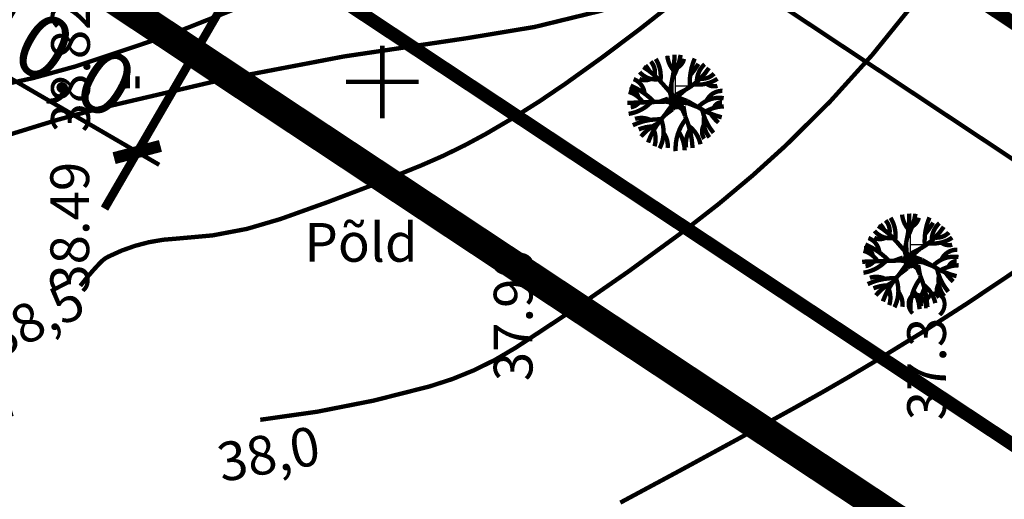
# Model space of a CAD drawing. Units: inches. Extents: x 155425 to 588525, y -152926 to 146754.
# Drawn here: x 203561 to 244237, y -50760 to -30933 of the extents above; entities that cross this region are included whole.
import ezdxf

# ---------------------------------------------------------------- set-up
doc = ezdxf.new("R2010")
doc.units = ezdxf.units.IN
doc.header["$MEASUREMENT"] = 0
for name, pattern in [('Dashed', [2500, 1500, -1000]), ('DASHEDX7', [5250, 3500, -1750]), ('Dot & Dashed', [6702.777624, 3527.777672, -1763.888836, 0, -1411.111116]), ('METSASIHT', [3.5, 1.25, -1, 1.25, 0]), ('Triple Dashed', [14463.888407, 5291.666508, -2116.666555, 1411.111116, -2116.666555, 1411.111116, -2116.666555])]:
    doc.linetypes.add(name, pattern=pattern)
for name, color, linetype in [('Ala piir', 7, 'Continuous'), ('ASFBET', 7, 'Continuous'), ('DP ehitusala', 7, 'Continuous'), ('DP Liiklus', 7, 'Continuous'), ('DP MÕÕDUD', 7, 'Continuous'), ('DP teekaitsevöönd', 7, 'Continuous'), ('Haljastus', 7, 'Continuous'), ('HOONED', 7, 'Continuous'), ('HORISONTAAL', 7, 'Continuous'), ('KORGUS', 7, 'Continuous'), ('Krundid', 7, 'Continuous'), ('RISTID', 7, 'Continuous'), ('TJ-MÄRKUSED', 7, 'Continuous')]:
    doc.layers.add(name, color=color, linetype=linetype)
doc.styles.add('GENERATED_STYLE_2', font='ARIALI.TTF')
doc.styles.add('GENERATED_STYLE_9', font='romans.shx')
doc.styles.get("Standard").update_dxf_attribs({"font": 'txt', "bigfont": 'BIGFONT.SHX'})
doc.dimstyles.new('Dimstyle_0', dxfattribs={"dimtxt": 0.18, "dimasz": 1094.4, "dimexe": 0.18, "dimexo": 0.0625, "dimgap": 0.09, "dimtad": 0, "dimtih": 1, "dimtoh": 1, "dimdec": 4, "dimzin": 0, "dimdsep": 46, "dimcen": 0.09, "dimadec": 0, "dimazin": 0, "dimtfac": 1, "dimtdec": 4, "dimtmove": 0, "dimatfit": 3, "dimldrblk": 'ARROWHEAD_11', "dimfxl": 1, "dimtolj": 1, "dimtzin": 0, "dimarcsym": 0})
doc.dimstyles.new('Dimstyle_3', dxfattribs={"dimtxt": 2599.999905, "dimasz": 1330, "dimexe": 0.18, "dimexo": 1500, "dimgap": 0.09, "dimtad": 1, "dimdec": 1, "dimlfac": 0.001, "dimzin": 0, "dimdsep": 46, "dimtxsty": 'GENERATED_STYLE_2', "dimblk": 'ARROWHEAD_6', "dimblk1": 'ARROWHEAD_6', "dimblk2": 'ARROWHEAD_6', "dimcen": 0.09, "dimclrd": 251, "dimclre": 251, "dimclrt": 251, "dimadec": 0, "dimazin": 0, "dimtfac": 1, "dimtdec": 4, "dimtmove": 0, "dimatfit": 3, "dimfxl": 1, "dimtolj": 1, "dimtzin": 0, "dimarcsym": 0})
doc.dimstyles.new('Dimstyle_6', dxfattribs={"dimtxt": 2599.999905, "dimasz": 1330, "dimexe": 0.18, "dimexo": 4000, "dimgap": 0.09, "dimtad": 1, "dimdec": 1, "dimlfac": 0.001, "dimzin": 0, "dimdsep": 46, "dimtxsty": 'GENERATED_STYLE_2', "dimblk": 'ARROWHEAD_6', "dimblk1": 'ARROWHEAD_6', "dimblk2": 'ARROWHEAD_6', "dimcen": 0.09, "dimclrd": 251, "dimclre": 251, "dimclrt": 251, "dimadec": 0, "dimazin": 0, "dimtfac": 1, "dimtdec": 4, "dimtmove": 0, "dimatfit": 3, "dimfxl": 1, "dimtolj": 1, "dimtzin": 0, "dimarcsym": 0})
doc.dimstyles.new('Dimstyle_9', dxfattribs={"dimtxt": 2599.999905, "dimasz": 1330, "dimexe": 0.18, "dimexo": 4000, "dimgap": 0.09, "dimtad": 1, "dimdec": 1, "dimlfac": 0.001, "dimzin": 0, "dimdsep": 46, "dimtxsty": 'GENERATED_STYLE_2', "dimblk": 'ARROWHEAD_6', "dimblk1": 'ARROWHEAD_6', "dimblk2": 'ARROWHEAD_6', "dimcen": 0.09, "dimclrd": 251, "dimclre": 251, "dimclrt": 251, "dimadec": 0, "dimazin": 0, "dimtfac": 1, "dimtdec": 4, "dimtmove": 2, "dimatfit": 3, "dimfxl": 1, "dimtolj": 1, "dimtzin": 0, "dimarcsym": 0})

# ---------------------------------------------------------------- blocks, each defined once
blk = doc.blocks.new('Tree Pine 3D_68')
at = {"layer": 'DP Liiklus', "color": 0, "linetype": 'ByBlock', "const_width": 180}
for points in [[(-346, 1950, 0.159705), (-81, 1338)], [(-176, 798, 0.063837), (-50, 1994)], [(-132, 1002, 0.085388), (206, 1984)], [(-1081, 1307, 0.056794), (-1251, 1554)], [(-873, 1136, 0.250033), (-1029, 1709)], [(-632, 896, 0.181748), (-823, 1817)], [(72, 1458, 0.218868), (344, 1820)], [(787, 1833, 0.123617), (593, 656)], [(601, 1142, 0.044161), (938, 1614)], [(1196, 1597, 0.213097), (876, 873)], [(-1488, 1276, 0.259878), (-709, 979)], [(-536, 785, 0.082537), (-1336, 1482)], [(408, 542, 0.118314), (1376, 1444)], [(1011, 999, 0.233115), (1586, 1210)], [(-1285, 386, 0.286865), (-1736, 982)], [(-1497, 994, 0.248375), (-1027, 992)], [(743, 764, 0.182184), (1727, 998)], [(1273, 796, 0.248107), (1725, 706)], [(-1354, 21, 0.178985), (-1942, 455)], [(-1557, 250, 0.382524), (-1916, 556)], [(-886, 37, 0.102077), (-1863, 714)], [(1933, 494, 0.306082), (1278, 87)], [(-1942, -455, 0.16424), (-1008, 33)], [(-1856, -179, 0.201793), (-1512, 16)], [(1985, 195, 0.254301), (927, -180)], [(1912, 29, 0.325267), (1575, -210)], [(927, -180, 0.079309), (1904, -597)], [(1095, -279, 0.122564), (1564, -1238)], [(1990, -145, 0.125303), (1239, -354)], [(1444, -446, 0.060349), (1768, -818)], [(-598, -678, 0.120741), (-1768, -924)], [(-1048, -703, 0.188756), (-1677, -663)], [(-724, -842, 0.104623), (-1431, -1390)], [(-465, -524, 0.101962), (-1139, -1638)], [(-662, -1882, 0.213561), (-598, -678)], [(436, -655, 0.189152), (0, -1995)], [(700, -1868, 0.088559), (394, -552)], [(1176, -563, 0.212182), (1394, -1427)], [(-945, -973, 0.085997), (-1528, -1096)], [(-874, -1793, 0.174464), (-901, -1119)], [(-331, -1862, 0.190741), (-500, -1245)], [(374, -1960, 0.134646), (125, -1188)], [(583, -1107, 0.162891), (429, -1843)], [(1027, -1710, 0.183282), (539, -949)], [(1171, -905, 0.297759), (1179, -1481)]]:
    blk.add_lwpolyline(points, format="xyb", dxfattribs=at)
for points in [[(-536, 785), (-243, 452)], [(-243, 452), (-176, 798)], [(-166, 390), (-176, 798)], [(-243, 452), (-151, 123)], [(-21, 185), (-166, 390)], [(33, 345), (-21, 185)], [(33, 345), (408, 542)], [(118, 212), (173, 343)], [(388, 532), (173, 343)], [(-1995, 0), (-417, 52)], [(-677, 44), (-313, 174)], [(-417, 52), (-191, 17)], [(-313, 174), (-151, 123)], [(-191, 17), (-174, -122)], [(-122, -261), (17, -87)], [(17, -87), (275, -268)], [(319, -135), (87, 35)], [(87, 35), (514, -19)], [(481, 77), (118, 212)], [(927, -180), (481, 77)], [(514, -19), (927, -180)], [(-174, -122), (-465, -524)], [(-122, -261), (-465, -524)], [(275, -268), (390, -530)], [(319, -135), (394, -552)]]:
    blk.add_lwpolyline(points, dxfattribs=at)
blk = doc.blocks.new('ARROWHEAD_11')
at = {"color": 0, "linetype": 'Continuous'}
blk.add_line((0, 0), (-1, 0), dxfattribs=at)
at = {"color": 0, "linetype": 'Continuous', "const_width": 0.25}
blk.add_lwpolyline([(-0.125, 0, 1), (0.125, 0, 1)], format="xyb", close=True, dxfattribs=at)
blk = doc.blocks.new('*D85')
at = {"layer": 'DP MÕÕDUD', "color": 8, "linetype": 'Continuous', "const_width": 500}
for points in [[(194654, -27582), (192740, -28088)], [(200727, -31117), (198813, -31623)]]:
    blk.add_lwpolyline(points, dxfattribs=at)
at = {"layer": 'DP MÕÕDUD', "color": 251, "linetype": 'Continuous', "const_width": 180}
for points in [[(193697, -27835), (199770, -31370)], [(199109, -32504), (200524, -30074)], [(199770, -31370), (208418, -36404)]]:
    blk.add_lwpolyline(points, dxfattribs=at)
at = {"layer": 'DP MÕÕDUD', "color": 251, "insert": (196166, -25663), "char_height": 2600, "attachment_point": 1, "rotation": 329.7965}
blk.add_mtext('\\A1;{\\fArial|b0|i1|c0|p34;\\C251;7,0}', dxfattribs=at)
blk = doc.blocks.new('ARROWHEAD_6')
at = {"color": 0, "linetype": 'Continuous'}
for p, q in [((-0.5, -0.5), (0.5, 0.5)), ((0, 0), (-1, 0))]:
    blk.add_line(p, q, dxfattribs=at)
blk = doc.blocks.new('*D86')
at = {"layer": 'DP MÕÕDUD', "color": 8, "linetype": 'Continuous', "const_width": 500}
for points in [[(200727, -31117), (198813, -31623)], [(207461, -36657), (209375, -36151)]]:
    blk.add_lwpolyline(points, dxfattribs=at)
at = {"layer": 'DP MÕÕDUD', "color": 251, "linetype": 'Continuous', "const_width": 180}
for points in [[(199770, -31370), (208418, -36404)], [(207758, -37539), (209173, -35108)], [(208418, -36404), (209325, -36932)]]:
    blk.add_lwpolyline(points, dxfattribs=at)
at = {"layer": 'DP MÕÕDUD', "color": 251, "insert": (202674, -29451), "char_height": 2600, "attachment_point": 1, "rotation": 329.7965}
blk.add_mtext('\\A1;{\\fArial|b0|i1|c0|p34;\\C251;10,0}', dxfattribs=at)
blk = doc.blocks.new('*D97')
at = {"layer": 'DP MÕÕDUD', "color": 8, "linetype": 'Continuous', "const_width": 500}
for points in [[(185738, -37355), (183834, -37900)], [(201337, -47615), (203241, -47070)]]:
    blk.add_lwpolyline(points, dxfattribs=at)
at = {"layer": 'DP MÕÕDUD', "color": 251, "linetype": 'Continuous', "const_width": 180}
for points in [[(184786, -37627), (202289, -47343)], [(201652, -48490), (203017, -46031)], [(202289, -47343), (203207, -47852)]]:
    blk.add_lwpolyline(points, dxfattribs=at)
at = {"layer": 'DP MÕÕDUD', "color": 251, "insert": (192028, -38078), "char_height": 2600, "attachment_point": 1, "rotation": 330.9666}
blk.add_mtext('\\A1;{\\fArial|b0|i1|c0|p34;\\C251;20,0}', dxfattribs=at)
blk = doc.blocks.new('*D105')
at = {"layer": 'DP MÕÕDUD', "color": 251, "linetype": 'Continuous', "const_width": 180}
for points in [[(279213, -59688), (218128, -19134)], [(281425, -56356), (278487, -60782)], [(322726, -88577), (279213, -59688)], [(324938, -85244), (322000, -89670)], [(323600, -89158), (322726, -88577)]]:
    blk.add_lwpolyline(points, dxfattribs=at)
at = {"layer": 'DP MÕÕDUD', "color": 8, "linetype": 'Continuous', "const_width": 500}
for points in [[(278242, -59884), (280183, -59492)], [(321755, -88773), (323696, -88381)]]:
    blk.add_lwpolyline(points, dxfattribs=at)
at = {"layer": 'DP MÕÕDUD', "color": 251, "insert": (299803, -69614), "char_height": 2600, "attachment_point": 1, "rotation": 326.4196}
blk.add_mtext('\\A1;{\\fArial|b0|i1|c0|p34;\\C251;52,0}', dxfattribs=at)
blk = doc.blocks.new('*D106')
at = {"layer": 'DP MÕÕDUD', "color": 251, "linetype": 'Continuous', "const_width": 180}
for points in [[(218128, -19134), (209769, -13584)], [(220340, -15801), (217402, -20227)], [(279213, -59688), (218128, -19134)]]:
    blk.add_lwpolyline(points, dxfattribs=at)
at = {"layer": 'DP MÕÕDUD', "color": 8, "linetype": 'Continuous', "const_width": 500}
for points in [[(217157, -19330), (219098, -18938)], [(278242, -59884), (280183, -59492)]]:
    blk.add_lwpolyline(points, dxfattribs=at)
at = {"layer": 'DP MÕÕDUD', "color": 251, "insert": (247505, -34892), "char_height": 2600, "attachment_point": 1, "rotation": 326.4196}
blk.add_mtext('\\A1;{\\fArial|b0|i1|c0|p34;\\C251;73,4}', dxfattribs=at)
blk = doc.blocks.new('*D107')
at = {"layer": 'DP MÕÕDUD', "color": 251, "linetype": 'Continuous', "const_width": 180}
for points in [[(211982, -10252), (209043, -14678)], [(209769, -13584), (205966, -11059)], [(218128, -19134), (209769, -13584)]]:
    blk.add_lwpolyline(points, dxfattribs=at)
at = {"layer": 'DP MÕÕDUD', "color": 8, "linetype": 'Continuous', "const_width": 500}
for points in [[(208799, -13780), (210739, -13388)], [(217157, -19330), (219098, -18938)]]:
    blk.add_lwpolyline(points, dxfattribs=at)
at = {"layer": 'DP MÕÕDUD', "color": 251, "insert": (212783, -11840), "char_height": 2600, "attachment_point": 1, "rotation": 326.4196}
blk.add_mtext('\\A1;{\\fArial|b0|i1|c0|p34;\\C251;10,0}', dxfattribs=at)
blk = doc.blocks.new('*D108')
at = {"layer": 'DP MÕÕDUD', "color": 251, "linetype": 'Continuous', "const_width": 180}
for points in [[(208178, -7727), (205240, -12153)], [(205966, -11059), (205091, -10478)], [(209769, -13584), (205966, -11059)]]:
    blk.add_lwpolyline(points, dxfattribs=at)
at = {"layer": 'DP MÕÕDUD', "color": 8, "linetype": 'Continuous', "const_width": 500}
for points in [[(206936, -10863), (204995, -11255)], [(208799, -13780), (210739, -13388)]]:
    blk.add_lwpolyline(points, dxfattribs=at)
at = {"layer": 'DP MÕÕDUD', "color": 251, "insert": (203418, -6273), "char_height": 2600, "attachment_point": 1, "rotation": 326.4196}
blk.add_mtext('\\A1;{\\fArial|b0|i1|c0|p34;\\C251;4,6}', dxfattribs=at)
blk = doc.blocks.new('L_Tree Pine 3D_78_78')
at = {"layer": 'DP Liiklus', "color": 102, "linetype": 'Continuous'}
blk.add_blockref('Tree Pine 3D_68', (230660, -34372), dxfattribs=at)
at = {"layer": 'TJ-MÄRKUSED', "color": 5, "insert": (232360, -31134), "char_height": 3000, "attachment_point": 4}
blk.add_mtext('\\A1;{\\Ftxt.shx|c0;\\C5; }', dxfattribs=at)
at = {"layer": 'TJ-MÄRKUSED', "color": 161, "linetype": 'Continuous'}
blk.add_leader([(230660, -34372), (230660, -33665), (231160, -33665)], dimstyle='Dimstyle_0', dxfattribs=at)
blk = doc.blocks.new('L_Tree Pine 3D_79_79')
at = {"layer": 'DP Liiklus', "color": 102, "linetype": 'Continuous'}
blk.add_blockref('Tree Pine 3D_68', (240360, -40940), dxfattribs=at)
at = {"layer": 'TJ-MÄRKUSED', "color": 5, "insert": (242060, -37702), "char_height": 3000, "attachment_point": 4}
blk.add_mtext('\\A1;{\\Ftxt.shx|c0;\\C5; }', dxfattribs=at)
at = {"layer": 'TJ-MÄRKUSED', "color": 161, "linetype": 'Continuous'}
blk.add_leader([(240360, -40940), (240360, -40233), (240860, -40233)], dimstyle='Dimstyle_0', dxfattribs=at)

msp = doc.modelspace()

# ---------------------------------------------------------------- hatches: boundary and pattern name
at = {"layer": 'HOONED'}
h = msp.add_hatch(dxfattribs=at)
h.set_pattern_fill('LAUDIS_VERT', color=31, style=0, pattern_type=2)
h.set_pattern_definition([(90, (276187, -9397.43), (-250, 0), [])])
h.paths.add_polyline_path([(220731.44, -15212.07), (280837.39, -55116.81), (281816.37, -55766.76), (295819.72, -32549.9), (303820.39, -19324.51), (302570.69, -18533.5), (260960.76, 7803.92), (260762.81, 7684.27, -0.6055795), (245717.66, 17052.62), (245753.24, 17429.67), (243341.35, 18956.3), (241322.15, 20234.38)], flags=0)

# ---------------------------------------------------------------- linework, layer by layer
at = {"layer": 'Ala piir', "color": 32, "linetype": 'Dot & Dashed', "const_width": 1200}
msp.add_lwpolyline([(319132.2, -104139.74), (193322.99, -20748.05)], dxfattribs=at)
at = {"layer": 'ASFBET', "color": 251, "linetype": 'METSASIHT', "const_width": 180}
msp.add_lwpolyline([(188442.39, -37219.68, -0.00119606), (195445.48, -24884.25, -0.00236493), (199031.64, -18670.96, -0.00001707), (209538.93, -665.01, -0.00107792), (209705.95, -380.23, -0.00074203), (214873.34, 8357.51, -0.00087891), (219259.83, 15720.22, -0.00097604), (224530.97, 24493.64, -0.00072013), (231715.54, 36360.41, -0.00232534), (236995.62, 44962.84, 0.00404092), (240017.06, 49923.54, 0.00075185), (241407.31, 52256.14, 0.00012133), (249996.75, 66725.1, 0.00025302), (254118.33, 73679.78, 0.00018417), (259772.52, 83239.61, 0.00686009), (260123.71, 83852.94, 0.00025862), (269206.16, 100252.03, 0.01350372), (274177.36, 109841.44, 0.00819106), (281678.56, 125989.22)], format="xyb", dxfattribs=at)
at = {"layer": 'DP ehitusala', "color": 30, "linetype": 'Triple Dashed', "const_width": 550}
msp.add_lwpolyline([(220731.44, -15212.07), (281816.37, -55766.76)], dxfattribs=at)
at = {"layer": 'DP teekaitsevöönd', "color": 5, "linetype": 'Triple Dashed', "const_width": 350}
msp.add_lwpolyline([(207063.65, -38740.88), (293986.37, 110894.72)], dxfattribs=at)
at = {"layer": 'Haljastus', "color": 251, "linetype": 'Dashed', "const_width": 180}
msp.add_lwpolyline([(192271.08, -39899.7, -0.01397381), (201500.21, -36253.84, -0.02453161), (206903.72, -34586.95, -0.03076653), (222044.77, -31696.14, 0.05616888), (230265.47, -29689.96, 0.03729396), (238766.35, -25830.98, 0.05152451), (244336.49, -21990.35, 0.00296593), (246351.16, -20249.78, 0.00049253), (258410.34, -9684.74, 0.00311484), (266061.22, -2883.62, 0.00208295), (277395.96, 7405.12)], format="xyb", dxfattribs=at)
at = {"layer": 'Haljastus', "color": 3, "linetype": 'Continuous', "const_width": 180}
for points in [[(208021.58, -33777.49), (208021.45, -33277.49)], [(208421.58, -33777.39), (208421.45, -33277.39)]]:
    msp.add_lwpolyline(points, dxfattribs=at)
at = {"layer": 'HOONED', "color": 253, "linetype": 'Dashed', "const_width": 180}
msp.add_lwpolyline([(220731.44, -15212.07), (280837.39, -55116.81), (281816.37, -55766.76), (295819.72, -32549.9), (303820.39, -19324.51), (302570.69, -18533.5), (260960.76, 7803.92), (260762.81, 7684.27, -0.6055795), (245717.66, 17052.62), (245753.24, 17429.67), (243341.35, 18956.3), (241322.15, 20234.38)], format="xyb", close=True, dxfattribs=at)
at = {"layer": 'HORISONTAAL', "color": 251, "linetype": 'Continuous', "const_width": 180}
for points in [[(287019.92, 60555.21, 0.01129111), (284480.44, 53746.02, 0.02009786), (283296.19, 49837.53, 0.03443161), (282559.56, 45905.07, 0.02244474), (282121.66, 39787.34, 0.14292657), (283716.1, 33729.24, -0.22473704), (284122.12, 29647.95, -0.00329133), (283187.2, 27083.15, 0.00237437), (281884.69, 23530.24, 0.00239493), (278246.49, 13305.36, -0.00461705), (276335.73, 8009.93, -0.03931733), (275080.03, 5301.46, -0.01136939), (269819.83, -3565.04, -0.01765975), (267041.61, -7683.09, -0.01619665), (263715.75, -11957.69, -0.12340315), (256146.16, -17495.68, 0.09538633), (246033.19, -24067.46, 0.0380175), (240420.87, -30359.77, -0.04111912), (235194.67, -36146.62, -0.02779458), (231000.08, -39668.9, -0.01801915), (224063.12, -44485.19, -0.07396261), (220492.44, -46093.46, -0.040478), (213498.57, -47472.11)], [(189272.53, -38284.87, -0.02517723), (193024.65, -36072.89, -0.04780621), (195152.57, -35206.14, -0.03851896), (200559.44, -34029.6, 0.03938044), (205846.39, -32869.61, 0.04146207), (217255.9, -28344.51, 0.06543755), (223729.71, -23999.19, 0.02186832), (227993.62, -19901.16, -0.02177581), (232274.87, -15784.95, -0.0119043), (235469.73, -13102.7, 0.00993708), (239309.52, -9904.68, 0.05407786), (246487.2, -2175.38, 0.10751886), (248699.08, 2697, 0.03235253), (249543.56, 8390.54, -0.02580359), (250508.49, 15539.61, -0.00072339), (252366.43, 25348.11, -0.00204587), (253042.58, 28812.59, -0.00922552), (253898.17, 32725.23, 0.007039), (255041.9, 37848.12, 0.07344785), (255520.07, 45950.5, -0.05278277), (255720.38, 57213.58, -0.02667014)]]:
    msp.add_lwpolyline(points, format="xyb", dxfattribs=at)
at = {"layer": 'HORISONTAAL', "color": 251, "linetype": 'DASHEDX7', "const_width": 180}
for points in [[(206063.39, -41935.99, -0.02672801), (206892.75, -40973.37, -0.08386658), (207219.88, -40730.39, -0.10815904), (210087.79, -39979.66, 0.07369428), (214335.9, -39172.94, 0.01460926), (220140.64, -36961.43, 0.03039896), (222825.4, -35651.27, 0.02418806), (226103.58, -33581.62, 0.01649825), (230645.78, -30167.82, 0.01749051), (234211.17, -27087.86, 0.02673998), (236357.1, -24874.25, 0.08988009), (238191.77, -21793.52, -0.09067679), (240015.41, -18742.29, -0.02862035), (243820, -14871.64, 0.02044037), (249232.87, -9541.97, 0.00574418), (253733.95, -4620.17, 0.00550544), (258313.48, 619.39, 0.03430459), (262956.13, 6872.08, 0.121626), (263673.47, 8979.79, 0.00577571)], [(289067.15, 4761.89, -0.03058827), (283709.04, -249.27, 0.04023653), (279707.19, -4139.26, 0.06469116), (276187.01, -9397.43, -0.08545459), (273351.32, -13276.59, -0.0113259), (270084.4, -16298.26, -0.00591356), (263632.27, -21865.85, -0.00870375), (260044.96, -24782.86, 0.00916662), (256641.3, -27555.76, 0.11704049), (252517.4, -33143.3, -0.12206593), (248505.63, -38467.67, -0.0203306), (244558.81, -41415.4, -0.01477758), (238858.87, -45079.2, -0.00879633), (235615.17, -46954.27, -0.00399701), (228373.9, -50896.58, -0.04326616)]]:
    msp.add_lwpolyline(points, format="xyb", dxfattribs=at)
at = {"layer": 'Krundid', "color": 30, "linetype": 'Continuous', "const_width": 550}
msp.add_lwpolyline([(189046.57, -39501.81), (201042.25, -19634.79), (317842.25, -97054.79), (303498.06, -120450.59)], dxfattribs=at)
at = {"layer": 'RISTID', "color": 7, "linetype": 'Continuous', "const_width": 180}
for points in [[(218542.25, -32004.79), (218542.25, -35004.79)], [(217042.25, -33504.79), (220042.25, -33504.79)]]:
    msp.add_lwpolyline(points, dxfattribs=at)

# ---------------------------------------------------------------- block references
at = {"layer": 'DP Liiklus', "color": 102, "linetype": 'Continuous'}
for name in ['L_Tree Pine 3D_78_78', 'L_Tree Pine 3D_79_79']:
    msp.add_blockref(name, (0, 0), dxfattribs=at)

# ---------------------------------------------------------------- texts
at = {"layer": 'Haljastus', "color": 3, "insert": (215323.81, -40139.52), "char_height": 1600, "attachment_point": 4, "rotation": 0.014686, "style": 'GENERATED_STYLE_9'}
msp.add_mtext('\\A1;{\\Fromans.shx|c0;\\C3;Põld}', dxfattribs=at)
at = {"layer": 'HORISONTAAL', "color": 33, "char_height": 1600, "attachment_point": 4, "style": 'GENERATED_STYLE_9'}
for s, insert, rotation in [('\\A1;{\\Fromans.shx|c0;\\C33;38,5}', (202278.42, -44290.47), 27.373835), ('\\A1;{\\Fromans.shx|c0;\\C33;38,0}', (211755.15, -49265.92), 10.396348)]:
    msp.add_mtext(s, dxfattribs=dict(at, insert=insert, rotation=rotation))
at = {"layer": 'KORGUS', "color": 7, "char_height": 1600, "attachment_point": 7, "rotation": 90, "style": 'GENERATED_STYLE_9'}
for s, insert in [('\\A1;{\\Fromans.shx|c0;\\C7;38.82}', (206458.45, -35594.89)), ('\\A1;{\\Fromans.shx|c0;\\C7;38.49}', (206428.51, -42259.99)), ('\\A1;{\\Fromans.shx|c0;\\C7;37.90}', (224745.54, -45876.52)), ('\\A1;{\\Fromans.shx|c0;\\C7;37.33}', (241825.96, -47495.15))]:
    msp.add_mtext(s, dxfattribs=dict(at, insert=insert))

# ---------------------------------------------------------------- dimensions: what is measured, and where the dimension line sits
at = {"layer": 'DP MÕÕDUD', "color": 251, "linetype": 'Continuous'}
for base, p1, p2, angle, dimstyle, picture, middle in [((279212.72, -59688.47), (212513.37, -9450.85), (208773.83, -6829.27), 146.419551, 'Dimstyle_9', '*D108', (204758.7, -8723.37)), ((279212.72, -59688.47), (220731.44, -15212.07), (212513.37, -9450.85), 146.419551, 'Dimstyle_6', '*D107', (214945.19, -14836.25)), ((182487.06, -21309.95), (199031.64, -18670.96), (205053.18, -22293.4), 329.796496, 'Dimstyle_3', '*D85', (197648.99, -28029.76)), ((182487.06, -21309.95), (205053.18, -22293.4), (209898.46, -33860.81), 329.796496, 'Dimstyle_3', '*D86', (205009.41, -32314.23)), ((184785.89, -37627.26), (189560.53, -29025.41), (207063.65, -38740.88), 330.966611, 'Dimstyle_3', '*D97', (194420.73, -40893.7))]:
    dim = msp.add_linear_dim(base=base, p1=p1, p2=p2, angle=angle, dimstyle=dimstyle, dxfattribs=at)
    dim.commit()
    dim.dimension.update_dxf_attribs({"geometry": picture, "text_midpoint": middle})
for p1, p2, text, picture, middle in [((281816.37, -55766.76), (220731.44, -15212.07), '\\A1;73,4', '*D106', (249667.01, -37888.29)), ((325329.18, -84655.21), (281816.37, -55766.76), '\\A1;52,0', '*D105', (301965.88, -72609.86))]:
    dim = msp.add_linear_dim(base=(279212.72, -59688.47), p1=p1, p2=p2, angle=146.419551, text=text, dimstyle='Dimstyle_6', dxfattribs=at)
    dim.commit()
    dim.dimension.update_dxf_attribs({"geometry": picture, "text_midpoint": middle})

doc.saveas('drawing.dxf')
